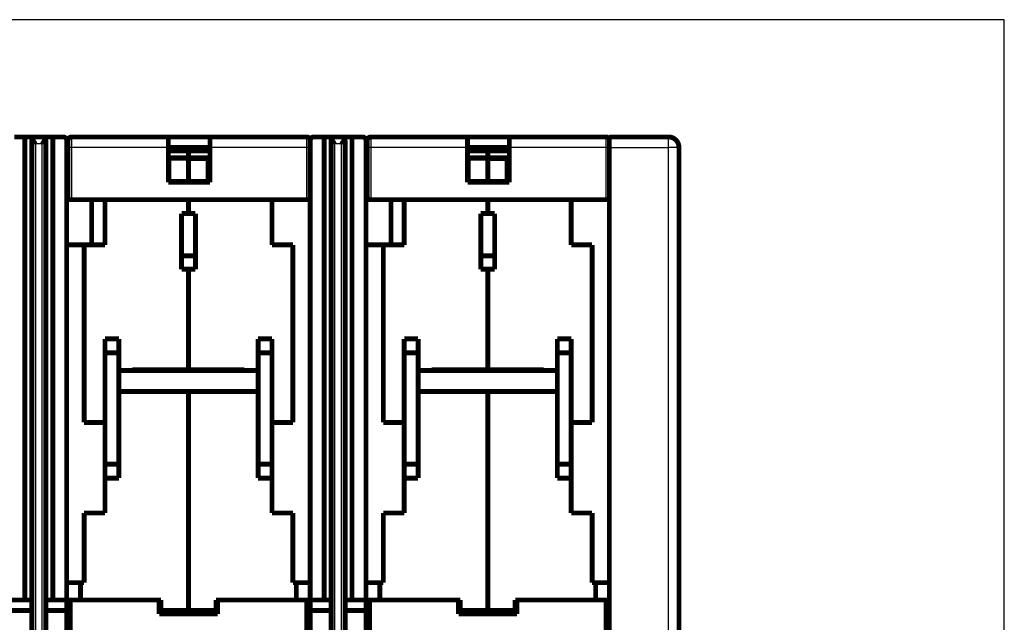
# Model space of a CAD drawing. Extents: x 7 to 591, y 12 to 583.
# Drawn here: x 427 to 568, y 329 to 415 of the extents above; entities that cross this region are included whole.
import ezdxf

# ---------------------------------------------------------------- set-up
doc = ezdxf.new("R2010")
doc.units = 0
doc.linetypes.add('HIDDENNEW0', pattern=[4.5, 1.5, -1.5, 1.5])
doc.layers.add('MUOTOVIIVAT', color=40, linetype='HIDDENNEW0')
doc.layers.add('TANGVIIVATNONDEF', color=3, linetype='HIDDENNEW0')

msp = doc.modelspace()

# ---------------------------------------------------------------- linework, layer by layer
at = {"color": 3, "linetype": 'CONTINUOUS'}
for p, q in [((568.4377, 415.39678), (247.97232, 415.39678)), ((568.4377, 242.2189), (568.4377, 415.39678))]:
    msp.add_line(p, q, dxfattribs=at)
at = {"layer": 'MUOTOVIIVAT', "color": 40, "linetype": 'CONTINUOUS', "const_width": 0.7}
for points in [[(426.21925, 398.55786), (427.71661, 398.55786)], [(429.21661, 398.55786), (427.71661, 398.55786)], [(427.71661, 398.55786), (427.71661, 332.05786)], [(428.71661, 324.65786), (428.71661, 398.05649)], [(429.21661, 398.55786), (430.21661, 398.55786)], [(431.71661, 398.55786), (430.21661, 398.55786)], [(430.71661, 398.05786), (430.71661, 327.65786)], [(431.71661, 398.55786), (433.21397, 398.55786)], [(431.71661, 332.05786), (431.71661, 398.55786)], [(433.71661, 398.05786), (433.71661, 396.55786)], [(433.91661, 397.05786), (433.91661, 398.05786)], [(434.41661, 398.55786), (448.31661, 398.55786)], [(448.31661, 398.55786), (454.31661, 398.55786)], [(448.31661, 397.05786), (448.31661, 398.55786)], [(454.31661, 398.55786), (468.21661, 398.55786)], [(454.31661, 398.55786), (454.31661, 397.05786)], [(468.71661, 398.05786), (468.71661, 397.05786)], [(469.21925, 398.55786), (470.71661, 398.55786)], [(472.21661, 398.55786), (470.71661, 398.55786)], [(470.71661, 398.55786), (470.71661, 332.05786)], [(471.71661, 324.65786), (471.71661, 398.05649)], [(472.21661, 398.55786), (473.21661, 398.55786)], [(474.71661, 398.55786), (473.21661, 398.55786)], [(473.71661, 398.05786), (473.71661, 327.65786)], [(474.71661, 398.55786), (476.21397, 398.55786)], [(474.71661, 332.05786), (474.71661, 398.55786)], [(476.71661, 398.05786), (476.71661, 396.55786)], [(476.91661, 397.05807), (476.91661, 398.05807)], [(477.41661, 398.55807), (491.31661, 398.55807)], [(491.31661, 398.55807), (497.31661, 398.55807)], [(491.31661, 397.05807), (491.31661, 398.55807)], [(497.31661, 398.55807), (511.21661, 398.55807)], [(497.31661, 398.55807), (497.31661, 397.05807)], [(511.69396, 398.55856), (511.69396, 398.55856)], [(511.69415, 398.55875), (511.69418, 397.05878)], [(511.69415, 398.55875), (520.19415, 398.55875)], [(521.42655, 397.85796), (521.46319, 397.85796)], [(433.71661, 396.55786), (433.91662, 396.55786)], [(433.71661, 334.05786), (433.71661, 396.55786)], [(433.91661, 389.55786), (433.91661, 397.05786)], [(448.31661, 392.05786), (448.31661, 397.05786)], [(454.31661, 397.05786), (448.31661, 397.05786)], [(448.31662, 396.55786), (451.21661, 396.55786)], [(451.21661, 395.58642), (451.21661, 396.55786)], [(451.21661, 396.55786), (454.31661, 396.55786)], [(454.31661, 397.05786), (454.31661, 392.05786)], [(468.71661, 397.05786), (468.71661, 389.55786)], [(476.71661, 396.55807), (476.91661, 396.55807)], [(476.71661, 334.05786), (476.71661, 396.55786)], [(476.91661, 389.55807), (476.91661, 397.05807)], [(491.31661, 392.05807), (491.31661, 397.05807)], [(497.31661, 397.05807), (491.31661, 397.05807)], [(491.31662, 396.55807), (494.21661, 396.55807)], [(494.21661, 395.58663), (494.21661, 396.55807)], [(494.21661, 396.55807), (497.31661, 396.55807)], [(497.31661, 397.05807), (497.31661, 392.05807)], [(511.69418, 397.05878), (511.69413, 264.55797)], [(521.69415, 397.05875), (521.69415, 270.55794)], [(448.31661, 395.58642), (451.21661, 395.58642)], [(448.41661, 392.15786), (448.41661, 395.47915)], [(451.21661, 395.47915), (448.41661, 395.47915)], [(451.21661, 395.47809), (451.21661, 395.58642)], [(451.21661, 395.58642), (454.31661, 395.58642)], [(451.21661, 392.1568), (451.21661, 395.47809)], [(454.01661, 395.47809), (451.21661, 395.47809)], [(454.01661, 395.47809), (454.01661, 392.1568)], [(491.31661, 395.58663), (494.21661, 395.58663)], [(491.41661, 392.15807), (491.41661, 395.47936)], [(494.21661, 395.47936), (491.41661, 395.47936)], [(494.21661, 395.4783), (494.21661, 395.58663)], [(494.21661, 395.58663), (497.31661, 395.58663)], [(494.21661, 392.15701), (494.21661, 395.4783)], [(497.01661, 395.4783), (494.21661, 395.4783)], [(497.01661, 395.4783), (497.01661, 392.15701)], [(454.31661, 392.05786), (448.31661, 392.05786)], [(448.41661, 392.15786), (451.21661, 392.15786)], [(451.21661, 392.05783), (451.21661, 392.1568)], [(451.21661, 392.1568), (454.01661, 392.1568)], [(497.31661, 392.05807), (491.31661, 392.05807)], [(491.41661, 392.15807), (494.21661, 392.15807)], [(494.21661, 392.05807), (494.21661, 392.15701)], [(494.21661, 392.15701), (497.01661, 392.15701)], [(433.91661, 389.55786), (433.71661, 389.55786)], [(434.41661, 389.55786), (433.91661, 389.55786)], [(434.41661, 389.55786), (439.21661, 389.55786)], [(437.31661, 383.05809), (437.31661, 389.55786)], [(439.21661, 389.55786), (439.21661, 383.05786)], [(451.21661, 389.55786), (439.21661, 389.55786)], [(451.21661, 387.55786), (451.21661, 389.55786)], [(463.21661, 389.55786), (451.21661, 389.55786)], [(463.21661, 389.55786), (468.21661, 389.55786)], [(463.21661, 383.05786), (463.21661, 389.55786)], [(468.71661, 389.55786), (468.21661, 389.55786)], [(468.71661, 389.55786), (468.71661, 334.05786)], [(476.91661, 389.55807), (476.71661, 389.55807)], [(477.41661, 389.55807), (476.91661, 389.55807)], [(477.41661, 389.55807), (482.21661, 389.55807)], [(480.31661, 383.0583), (480.31661, 389.55807)], [(482.21661, 389.55807), (482.21661, 383.05807)], [(494.21661, 389.55807), (482.21661, 389.55807)], [(494.21661, 387.55807), (494.21661, 389.55807)], [(506.21661, 389.55807), (494.21661, 389.55807)], [(506.21661, 389.55807), (511.21661, 389.55807)], [(506.21661, 383.05807), (506.21661, 389.55807)], [(511.69418, 389.55807), (511.21661, 389.55807)], [(450.21661, 387.55794), (451.21661, 387.55794)], [(450.21661, 379.55794), (450.21661, 387.55794)], [(451.21661, 387.55786), (452.21661, 387.55786)], [(452.21661, 387.55786), (452.21661, 379.55786)], [(493.21661, 387.55815), (494.21661, 387.55815)], [(493.21661, 379.55815), (493.21661, 387.55815)], [(494.21661, 387.55807), (495.21661, 387.55807)], [(495.21661, 387.55807), (495.21661, 379.55807)], [(433.71661, 383.05809), (436.21661, 383.05809)], [(439.21661, 383.05786), (436.21661, 383.05786)], [(436.21661, 383.05786), (436.21661, 357.55786)], [(466.21661, 383.05786), (463.21661, 383.05786)], [(466.21661, 357.55786), (466.21661, 383.05786)], [(476.71661, 383.0583), (479.21661, 383.0583)], [(482.21661, 383.05807), (479.21661, 383.05807)], [(479.21661, 383.05807), (479.21661, 357.55807)], [(509.21661, 383.05807), (506.21661, 383.05807)], [(509.21661, 357.55807), (509.21661, 383.05807)], [(452.21661, 381.48606), (450.21661, 381.48606)], [(495.21661, 381.48627), (493.21661, 381.48627)], [(451.21661, 379.55794), (450.21661, 379.55794)], [(451.21661, 379.55794), (451.21661, 379.55786)], [(451.21661, 365.10786), (451.21661, 379.55786)], [(452.21661, 379.55786), (451.21661, 379.55786)], [(494.21661, 379.55815), (493.21661, 379.55815)], [(494.21661, 379.55815), (494.21661, 379.55807)], [(494.21661, 365.10807), (494.21661, 379.55807)], [(495.21661, 379.55807), (494.21661, 379.55807)], [(439.21661, 369.55786), (439.21661, 367.55786)], [(439.21661, 369.55786), (441.21661, 369.55786)], [(441.21661, 369.55786), (441.21661, 367.55786)], [(461.21661, 367.55786), (461.21661, 369.55786)], [(461.21661, 369.55786), (463.21661, 369.55786)], [(463.21661, 367.55786), (463.21661, 369.55786)], [(482.21661, 369.55807), (482.21661, 367.55807)], [(482.21661, 369.55807), (484.21661, 369.55807)], [(484.21661, 369.55807), (484.21661, 367.55807)], [(504.21661, 367.55807), (504.21661, 369.55807)], [(504.21661, 369.55807), (506.21661, 369.55807)], [(506.21661, 367.55807), (506.21661, 369.55807)], [(439.21661, 367.55786), (439.21661, 351.55786)], [(439.21661, 367.55786), (441.21661, 367.55786)], [(441.21661, 367.55786), (441.21661, 365.00786)], [(461.21661, 365.00786), (461.21661, 367.55786)], [(463.21661, 367.55786), (461.21661, 367.55786)], [(463.21661, 351.55786), (463.21661, 367.55786)], [(482.21661, 367.55807), (482.21661, 351.55807)], [(482.21661, 367.55807), (484.21661, 367.55807)], [(484.21661, 367.55807), (484.21661, 365.0081)], [(504.21661, 365.0081), (504.21661, 367.55807)], [(506.21661, 367.55807), (504.21661, 367.55807)], [(506.21661, 351.55807), (506.21661, 367.55807)], [(441.21661, 365.00786), (441.21661, 362.00786)], [(461.21661, 365.00786), (441.21661, 365.00786)], [(443.16661, 365.00786), (443.16661, 365.10786)], [(443.16661, 365.10786), (451.21661, 365.10786)], [(452.21661, 365.03826), (443.16661, 365.03826)], [(451.21661, 365.10786), (459.26661, 365.10786)], [(452.21661, 365.00786), (452.21661, 365.10786)], [(453.21661, 365.10786), (453.21661, 365.00786)], [(459.26661, 365.10786), (459.26661, 365.00786)], [(461.21661, 362.00786), (461.21661, 365.00786)], [(484.21661, 365.00807), (484.21661, 362.00807)], [(504.21661, 365.00807), (484.21661, 365.00807)], [(486.16661, 365.0081), (486.16661, 365.10807)], [(486.16661, 365.10807), (494.21661, 365.10807)], [(495.21661, 365.03847), (486.16661, 365.03847)], [(494.21661, 365.10807), (502.26661, 365.10807)], [(495.21661, 365.0081), (495.21661, 365.10807)], [(496.21661, 365.10807), (496.21661, 365.0081)], [(502.26661, 365.10807), (502.26661, 365.0081)], [(504.21661, 362.00807), (504.21661, 365.00807)], [(441.21661, 362.00786), (461.21661, 362.00786)], [(441.21661, 362.00786), (441.21661, 351.55786)], [(451.21661, 330.55786), (451.21661, 362.00786)], [(461.21661, 351.55786), (461.21661, 362.00786)], [(484.21661, 362.00807), (504.21661, 362.00807)], [(484.21661, 362.00804), (484.21661, 351.55807)], [(494.21661, 330.55807), (494.21661, 362.00807)], [(504.21661, 351.55807), (504.21661, 362.00804)], [(436.21661, 357.55786), (439.21661, 357.55786)], [(463.21661, 357.55786), (466.21661, 357.55786)], [(479.21661, 357.55807), (482.21661, 357.55807)], [(506.21661, 357.55807), (509.21661, 357.55807)], [(439.21661, 351.55786), (439.21661, 349.55786)], [(441.21661, 351.55786), (439.21661, 351.55786)], [(441.21661, 351.55786), (441.21661, 349.55786)], [(461.21661, 349.55786), (461.21661, 351.55786)], [(463.21661, 351.55786), (461.21661, 351.55786)], [(463.21661, 349.55786), (463.21661, 351.55786)], [(482.21661, 351.55807), (482.21661, 349.55807)], [(484.21661, 351.55807), (482.21661, 351.55807)], [(484.21661, 351.55807), (484.21661, 349.55807)], [(504.21661, 349.55807), (504.21661, 351.55807)], [(506.21661, 351.55807), (504.21661, 351.55807)], [(506.21661, 349.55807), (506.21661, 351.55807)], [(439.21661, 349.55786), (439.21661, 344.55786)], [(441.21661, 349.55786), (439.21661, 349.55786)], [(463.21661, 349.55786), (461.21661, 349.55786)], [(463.21661, 344.55786), (463.21661, 349.55786)], [(482.21661, 349.55807), (482.21661, 344.55807)], [(484.21661, 349.55807), (482.21661, 349.55807)], [(506.21661, 349.55807), (504.21661, 349.55807)], [(506.21661, 344.55807), (506.21661, 349.55807)], [(436.21661, 344.55786), (436.21661, 334.55786)], [(439.21661, 344.55786), (436.21661, 344.55786)], [(466.21661, 344.55786), (463.21661, 344.55786)], [(466.21661, 334.55786), (466.21661, 344.55786)], [(479.21661, 344.55807), (479.21661, 334.55807)], [(482.21661, 344.55807), (479.21661, 344.55807)], [(509.21661, 344.55807), (506.21661, 344.55807)], [(509.21661, 334.55807), (509.21661, 344.55807)], [(435.71661, 334.55786), (433.71661, 334.55786)], [(433.71661, 334.05786), (433.71661, 334.05786)], [(433.71661, 334.05786), (433.71661, 332.05786)], [(436.21661, 334.55786), (435.71661, 334.55786)], [(435.71661, 334.55786), (435.71661, 332.05786)], [(466.71661, 334.55786), (466.21661, 334.55786)], [(468.71661, 334.55786), (466.71661, 334.55786)], [(466.71661, 332.05786), (466.71661, 334.55786)], [(468.71661, 334.05786), (468.71661, 334.05786)], [(468.71661, 332.05786), (468.71661, 334.05786)], [(478.71661, 334.55807), (476.71661, 334.55807)], [(476.71661, 334.05786), (476.71661, 334.05786)], [(476.71661, 334.05786), (476.71661, 332.05786)], [(479.21661, 334.55807), (478.71661, 334.55807)], [(478.71661, 334.55807), (478.71661, 332.05807)], [(509.71661, 334.55807), (509.21661, 334.55807)], [(511.69415, 334.55807), (509.71661, 334.55807)], [(509.71661, 332.05807), (509.71661, 334.55807)], [(427.71661, 332.05786), (425.71661, 332.05786)], [(427.71661, 332.05786), (428.71661, 332.05786)], [(430.71661, 332.05786), (431.71661, 332.05786)], [(433.71661, 332.05786), (431.71661, 332.05786)], [(433.71661, 332.05786), (433.71867, 332.05786)], [(434.21869, 332.05786), (433.71869, 332.05786)], [(433.71869, 332.05786), (433.71869, 320.05786)], [(434.21869, 332.05786), (435.71661, 332.05786)], [(434.21869, 320.05786), (434.21869, 332.05786)], [(435.71661, 332.05786), (447.26661, 332.05786)], [(447.01869, 332.05786), (447.01869, 330.05786)], [(447.26661, 332.05786), (447.26661, 330.55786)], [(455.16661, 332.05786), (466.71661, 332.05786)], [(455.16661, 330.55786), (455.16661, 332.05786)], [(455.41703, 330.05786), (455.41703, 332.05786)], [(466.71661, 332.05786), (468.21703, 332.05786)], [(468.71703, 332.05786), (468.21703, 332.05786)], [(468.21703, 332.05786), (468.21703, 320.05786)], [(470.71661, 332.05786), (468.71661, 332.05786)], [(468.71703, 332.05786), (468.71703, 320.05786)], [(470.71661, 332.05786), (471.71661, 332.05786)], [(473.71661, 332.05786), (474.71661, 332.05786)], [(476.71661, 332.05786), (474.71661, 332.05786)], [(476.71661, 332.05807), (476.71869, 332.05807)], [(477.21869, 332.05786), (476.71869, 332.05786)], [(476.71869, 332.05786), (476.71869, 320.05786)], [(477.21869, 332.05786), (478.71661, 332.05786)], [(477.21869, 320.05786), (477.21869, 332.05786)], [(478.71661, 332.05807), (490.26661, 332.05807)], [(482.41661, 332.05807), (482.41661, 332.05788)], [(488.66344, 332.05788), (488.66344, 332.05789), (488.66344, 332.0579), (488.66344, 332.05791), (488.66344, 332.05792), (488.66344, 332.05793), (488.66344, 332.05794), (488.66344, 332.05795), (488.66344, 332.05795), (488.66344, 332.05796), (488.66344, 332.05797), (488.66344, 332.05798), (488.66344, 332.05799), (488.66344, 332.058), (488.66344, 332.05801), (488.66344, 332.05802), (488.66344, 332.05803), (488.66344, 332.05804), (488.66344, 332.05806)], [(489.99264, 332.05786), (489.99264, 332.05787), (489.99264, 332.05788), (489.99263, 332.05789), (489.99263, 332.0579), (489.99263, 332.05791), (489.99263, 332.05792), (489.99263, 332.05793), (489.99263, 332.05794), (489.99263, 332.05795), (489.99263, 332.05796), (489.99263, 332.05797), (489.99263, 332.05798), (489.99263, 332.05799), (489.99263, 332.058), (489.99263, 332.05801), (489.99263, 332.05802), (489.99263, 332.05804), (489.99263, 332.05806)], [(490.01869, 332.05786), (490.01869, 330.05786)], [(490.26661, 332.05807), (490.26661, 330.55807)], [(498.16661, 332.05807), (509.71661, 332.05807)], [(498.16661, 330.55807), (498.16661, 332.05807)], [(498.41703, 330.05786), (498.41703, 332.05786)], [(499.76977, 332.05788), (499.76977, 332.05789), (499.76977, 332.0579), (499.76977, 332.05791), (499.76977, 332.05792), (499.76977, 332.05793), (499.76977, 332.05794), (499.76977, 332.05795), (499.76977, 332.05795), (499.76977, 332.05796), (499.76977, 332.05797), (499.76977, 332.05798), (499.76977, 332.05799), (499.76977, 332.058), (499.76977, 332.05801), (499.76977, 332.05802), (499.76977, 332.05803), (499.76977, 332.05804), (499.76977, 332.05806)], [(506.01661, 332.05788), (506.01661, 332.05807)], [(509.71661, 332.05786), (511.21703, 332.05786)], [(511.69415, 332.05786), (511.21703, 332.05786)], [(511.21703, 332.05786), (511.21703, 320.05786)], [(428.71661, 330.55786), (425.71661, 330.55786)], [(433.71661, 330.55786), (430.71661, 330.55786)], [(433.71869, 330.55786), (433.71661, 330.55786)], [(433.71701, 330.05785), (433.71709, 330.05785), (433.71717, 330.05785), (433.71726, 330.05785), (433.71734, 330.05785), (433.71742, 330.05785), (433.71751, 330.05785), (433.71759, 330.05785), (433.71767, 330.05785), (433.71776, 330.05785), (433.71784, 330.05785), (433.71792, 330.05785), (433.71801, 330.05785), (433.71809, 330.05785), (433.71817, 330.05785), (433.71825, 330.05785), (433.71834, 330.05785), (433.71849, 330.05785), (433.71867, 330.05785)], [(447.26658, 330.55786), (447.01869, 330.55786)], [(447.01869, 330.05786), (455.41703, 330.05786)], [(447.26661, 330.55786), (451.21661, 330.55786)], [(451.21661, 330.55786), (455.16661, 330.55786)], [(455.41703, 330.55786), (455.16663, 330.55786)], [(471.71661, 330.55786), (468.71661, 330.55786)], [(476.71661, 330.55786), (473.71661, 330.55786)], [(476.71869, 330.55807), (476.71661, 330.55807)], [(476.717, 330.05785), (476.71709, 330.05785), (476.71717, 330.05785), (476.71726, 330.05785), (476.71734, 330.05785), (476.71742, 330.05785), (476.71751, 330.05785), (476.71759, 330.05785), (476.71767, 330.05785), (476.71776, 330.05785), (476.71784, 330.05785), (476.71792, 330.05785), (476.71801, 330.05785), (476.71809, 330.05785), (476.71817, 330.05785), (476.71825, 330.05785), (476.71834, 330.05785), (476.71848, 330.05785), (476.71867, 330.05785)], [(490.26658, 330.55807), (490.01869, 330.55807)], [(490.01869, 330.05786), (498.41703, 330.05786)], [(490.26661, 330.55807), (494.21661, 330.55807)], [(494.21661, 330.55807), (498.16661, 330.55807)], [(498.41703, 330.55807), (498.16662, 330.55807)]]:
    msp.add_lwpolyline(points, dxfattribs=at)
for points in [[(428.71662, 398.05651), (428.71664, 398.06178, -0.0025995511), (428.71672, 398.06704, -0.00259853), (428.71686, 398.0723, -0.0026102782), (428.71705, 398.07755, -0.0026362324), (428.7173, 398.0828, -0.0026564016), (428.7176, 398.08804, -0.0026744079), (428.71796, 398.09327, -0.0026912449), (428.71838, 398.09849, -0.0027101008), (428.71885, 398.10371, -0.002726482), (428.71938, 398.10892, -0.0027438253), (428.71997, 398.11413, -0.0027589012), (428.72061, 398.11932, -0.0027752237), (428.72132, 398.12451, -0.0027890909), (428.72208, 398.1297, -0.0028041426), (428.7229, 398.13487, -0.0028166861), (428.72378, 398.14004, -0.0028304773), (428.72472, 398.1452, -0.0028415538), (428.72572, 398.15035, -0.0028537972), (428.72678, 398.1555, -0.002863603), (428.72789, 398.16063, -0.0028749508), (428.72907, 398.16576, -0.002882431), (428.73031, 398.17088, -0.0028902667), (428.73162, 398.176, -0.0028988947), (428.73298, 398.1811, -0.0029121009), (428.73441, 398.1862, -0.0029093781), (428.73589, 398.19129, -0.0028971721), (428.73744, 398.19636, -0.0029263032), (428.73905, 398.20144, -0.002991924), (428.74074, 398.20651, -0.0029058146), (428.74247, 398.21156, -0.0027114668), (428.74425, 398.21656, -0.002999937), (428.74614, 398.22164, -0.0035867127), (428.74815, 398.22682, -0.0027065332), (428.75007, 398.23168, -0.0009016003), (428.75184, 398.23608, -0.0038397399), (428.75426, 398.24169, -0.0065916423), (428.75817, 398.25032, -0.0031904284), (428.76342, 398.2616, -0.0016781936)], [(429.21661, 398.55786, 0.29514548), (428.76064, 398.26302)], [(428.76342, 398.2616), (428.77154, 398.24625, 0.0022783669), (428.77992, 398.23073, 0.0022449537), (428.78858, 398.21504, 0.0021395679), (428.7975, 398.19918, 0.0019676253), (428.80668, 398.18317, 0.0018319898), (428.81609, 398.167, 0.001713781), (428.82574, 398.15068, 0.0016042802), (428.83561, 398.13421, 0.0014903426), (428.84571, 398.1176, 0.0013902122), (428.856, 398.10086, 0.0012895724), (428.8665, 398.08398, 0.0012002434), (428.87718, 398.06698, 0.001108343), (428.88805, 398.04985, 0.001027279), (428.89908, 398.0326, 0.0009432327), (428.91028, 398.01524, 0.0008692199), (428.92163, 397.99778, 0.0007915658), (428.93312, 397.9802, 0.0007233477), (428.94475, 397.96253, 0.0006510127), (428.95651, 397.94476, 0.0005875792), (428.96838, 397.92691, 0.0005195899), (428.98036, 397.90896, 0.0004600496), (428.99244, 397.89094, 0.0003956508), (429.00461, 397.87284, 0.000339155), (429.01686, 397.85466, 0.000277178), (429.02919, 397.83642, 0.0002235223), (429.04157, 397.81812, 0.00016535), (429.05401, 397.79976, 0.0001114272), (429.0665, 397.78134, 0.000047739), (429.07905, 397.76284, 0.0000040789), (429.09157, 397.74436, -0.000031061), (429.10404, 397.72596, -0.0001108407), (429.11672, 397.70723, -0.0002438626), (429.12968, 397.68803, -0.0001877417), (429.14186, 397.66997, 0.0000260077), (429.15288, 397.65364, -0.0004380196), (429.16694, 397.63263, -0.0009904511), (429.18847, 397.60026, -0.0005002603), (429.2166, 397.55784, -0.0002527079)], [(430.67192, 398.26448, 0.2942761), (430.21661, 398.55786)], [(430.21661, 397.55784), (430.22894, 397.57654, -0.0005255173), (430.24132, 397.59524, -0.0005494734), (430.25376, 397.61393, -0.0005235859), (430.26624, 397.63262, -0.0004427679), (430.27876, 397.65129, -0.0003835284), (430.29131, 397.66995, -0.0003304992), (430.30387, 397.68858, -0.000280834), (430.31645, 397.70718, -0.000221686), (430.32902, 397.72576, -0.0001701458), (430.34159, 397.7443, -0.000112773), (430.35413, 397.76279, -0.0000616206), (430.36665, 397.78125, -0.0000033857), (430.37914, 397.79965, 0.000048596), (430.39158, 397.818, 0.0001076857), (430.40396, 397.83629, 0.0001608638), (430.41629, 397.85452, 0.0002215238), (430.42854, 397.87269, 0.0002764996), (430.44071, 397.89078, 0.0003392388), (430.45279, 397.90879, 0.0003967104), (430.46477, 397.92673, 0.0004624439), (430.47665, 397.94458, 0.0005227889), (430.48841, 397.96234, 0.0005913262), (430.50003, 397.98, 0.0006565582), (430.51153, 397.99757, 0.000732247), (430.52289, 398.01503, 0.0007985574), (430.53409, 398.03239, 0.0008692613), (430.54512, 398.04963, 0.0009553574), (430.55599, 398.06676, 0.0010700254), (430.56669, 398.0838, 0.0011117911), (430.57718, 398.10065, 0.0011011064), (430.58741, 398.11728, 0.0013369143), (430.59757, 398.13403, 0.0017787241), (430.60771, 398.15099, 0.001392963), (430.6171, 398.16684, 0.000365106), (430.62549, 398.1811, 0.0022518826), (430.6357, 398.19907, 0.0044258432), (430.65065, 398.22627, 0.0022978103), (430.66979, 398.2616, 0.001227684)], [(430.71661, 398.05786, 0.10690631), (430.67192, 398.26448)], [(433.71661, 398.05786, 0.41421356), (433.21661, 398.55786)], [(434.41661, 398.55786, 0.41421356), (433.91661, 398.05786)], [(468.71661, 398.05786, 0.41421356), (468.21661, 398.55786)], [(469.21661, 398.55786, 0.41421356), (468.71661, 398.05786)], [(471.71662, 398.05651), (471.71664, 398.06178, -0.0025994438), (471.71672, 398.06704, -0.002598422), (471.71686, 398.0723, -0.0026101697), (471.71705, 398.07755, -0.0026361233), (471.7173, 398.0828, -0.002656292), (471.7176, 398.08804, -0.0026742979), (471.71796, 398.09327, -0.0026911346), (471.71838, 398.09849, -0.0027099902), (471.71885, 398.10371, -0.0027263711), (471.71938, 398.10892, -0.0027437144), (471.71997, 398.11413, -0.0027587903), (471.72061, 398.11932, -0.0027751128), (471.72132, 398.12451, -0.00278898), (471.72208, 398.1297, -0.002804032), (471.7229, 398.13487, -0.002816576), (471.72378, 398.14004, -0.0028303674), (471.72472, 398.1452, -0.0028414442), (471.72572, 398.15035, -0.0028536883), (471.72677, 398.1555, -0.0028634946), (471.72789, 398.16063, -0.002874843), (471.72907, 398.16576, -0.0028823241), (471.73031, 398.17088, -0.0028901607), (471.73162, 398.176, -0.0028987897), (471.73298, 398.1811, -0.0029119967), (471.73441, 398.1862, -0.0029092753), (471.73589, 398.19129, -0.0028970711), (471.73744, 398.19636, -0.0029262027), (471.73905, 398.20144, -0.0029918227), (471.74074, 398.20651, -0.0029057177), (471.74247, 398.21156, -0.0027113776), (471.74425, 398.21656, -0.0029998401), (471.74614, 398.22164, -0.0035865994), (471.74815, 398.22682, -0.0027064491), (471.75007, 398.23168, -0.0009015718), (471.75184, 398.23608, -0.0038396241), (471.75425, 398.24169, -0.0065914516), (471.75817, 398.25032, -0.0031903389), (471.76342, 398.2616, -0.001678147)], [(472.21661, 398.55786, 0.29514548), (471.76064, 398.26302)], [(471.76342, 398.2616), (471.77154, 398.24625, 0.0022783256), (471.77992, 398.23073, 0.0022449138), (471.78858, 398.21504, 0.0021395296), (471.7975, 398.19918, 0.0019675889), (471.80668, 398.18317, 0.001831955), (471.81609, 398.167, 0.0017137476), (471.82574, 398.15068, 0.0016042481), (471.83561, 398.13421, 0.0014903116), (471.84571, 398.1176, 0.0013901823), (471.856, 398.10086, 0.0012895436), (471.8665, 398.08398, 0.0012002156), (471.87718, 398.06698, 0.001108316), (471.88805, 398.04985, 0.0010272528), (471.89908, 398.0326, 0.000943207), (471.91028, 398.01524, 0.000869195), (471.92163, 397.99778, 0.0007915413), (471.93312, 397.9802, 0.0007233239), (471.94475, 397.96253, 0.0006509893), (471.95651, 397.94476, 0.0005875563), (471.96838, 397.92691, 0.0005195672), (471.98036, 397.90896, 0.0004600273), (471.99244, 397.89094, 0.0003956289), (472.00461, 397.87284, 0.0003391333), (472.01686, 397.85466, 0.0002771564), (472.02919, 397.83642, 0.000223501), (472.04157, 397.81812, 0.0001653289), (472.05401, 397.79976, 0.0001114061), (472.0665, 397.78134, 0.0000477174), (472.07905, 397.76284, 0.000004058), (472.09157, 397.74436, -0.0000310804), (472.10404, 397.72596, -0.0001108622), (472.11672, 397.70723, -0.0002438884), (472.12968, 397.68803, -0.0001877612), (472.14186, 397.66997, 0.0000260011), (472.15288, 397.65364, -0.0004380478), (472.16694, 397.63263, -0.0009905007), (472.18847, 397.60026, -0.0005002848), (472.2166, 397.55784, -0.0002527209)], [(473.67192, 398.26448, 0.2942761), (473.21661, 398.55786)], [(473.21661, 397.55784), (473.22894, 397.57654, -0.0005254947), (473.24132, 397.59524, -0.0005494509), (473.25376, 397.61393, -0.0005235634), (473.26624, 397.63262, -0.0004427459), (473.27876, 397.65129, -0.0003835068), (473.29131, 397.66995, -0.0003304778), (473.30387, 397.68858, -0.0002808126), (473.31645, 397.70718, -0.0002216649), (473.32902, 397.72576, -0.0001701246), (473.34159, 397.7443, -0.000112752), (473.35413, 397.76279, -0.0000615996), (473.36665, 397.78125, -0.0000033647), (473.37914, 397.79965, 0.000048617), (473.39158, 397.818, 0.0001077068), (473.40396, 397.83629, 0.000160885), (473.41629, 397.85452, 0.000221545), (473.42854, 397.87269, 0.000276521), (473.44071, 397.89078, 0.0003392603), (473.45279, 397.90879, 0.0003967323), (473.46477, 397.92673, 0.000462466), (473.47665, 397.94458, 0.0005228114), (473.4884, 397.96234, 0.0005913491), (473.50003, 397.98, 0.0006565816), (473.51153, 397.99757, 0.000732271), (473.52289, 398.01503, 0.0007985818), (473.53409, 398.03239, 0.0008692861), (473.54512, 398.04963, 0.0009553831), (473.55599, 398.06676, 0.0010700522), (473.56669, 398.0838, 0.001111818), (473.57718, 398.10065, 0.0011011323), (473.58741, 398.11728, 0.0013369439), (473.59757, 398.13403, 0.0017787608), (473.60771, 398.15099, 0.0013929919), (473.6171, 398.16684, 0.0003651157), (473.62549, 398.1811, 0.0022519253), (473.6357, 398.19907, 0.0044259231), (473.65065, 398.22627, 0.002297852), (473.66979, 398.2616, 0.0012277067)], [(473.71661, 398.05786, 0.10690631), (473.67192, 398.26448)], [(476.71661, 398.05786, 0.41421356), (476.21661, 398.55786)], [(477.41661, 398.55807, 0.41421356), (476.91661, 398.05807)], [(511.69417, 398.20617, 0.32863775), (511.21661, 398.55807)], [(521.69415, 397.05875, 0.41421356), (520.19415, 398.55875)], [(498.44058, 332.05786), (498.44058, 332.05787), (498.44058, 332.05788), (498.44058, 332.05789), (498.44058, 332.0579), (498.44058, 332.05791), (498.44058, 332.05792), (498.44058, 332.05793, -0.0000000041), (498.44058, 332.05794), (498.44058, 332.05795), (498.44058, 332.05796), (498.44058, 332.05797), (498.44058, 332.05798), (498.44058, 332.05799), (498.44058, 332.058), (498.44058, 332.05801), (498.44058, 332.05802), (498.44058, 332.05804), (498.44058, 332.05806, -0.0000000014)]]:
    msp.add_lwpolyline(points, format="xyb", dxfattribs=at)
at = {"layer": 'TANGVIIVATNONDEF', "color": 3, "linetype": 'CONTINUOUS'}
for p, q in [((429.21661, 397.55786), (429.21661, 324.65786)), ((430.21661, 397.55786), (429.21661, 397.55786)), ((430.21661, 327.65786), (430.21661, 397.55786)), ((434.41661, 398.55786), (434.41661, 397.05786)), ((468.21661, 397.05786), (468.21661, 398.55786)), ((472.21661, 397.55786), (472.21661, 324.65786)), ((473.21661, 397.55786), (472.21661, 397.55786)), ((473.21661, 327.65786), (473.21661, 397.55786)), ((477.41661, 398.55807), (477.41661, 397.05807)), ((511.21661, 397.05807), (511.21661, 398.55807)), ((520.19418, 397.05878), (520.19415, 398.55875)), ((434.41661, 397.05786), (433.91661, 397.05786)), ((434.41661, 397.05786), (434.41661, 389.55786)), ((448.31661, 397.05786), (434.41661, 397.05786)), ((468.21661, 397.05786), (454.31661, 397.05786)), ((468.71661, 397.05786), (468.21661, 397.05786)), ((468.21661, 389.55786), (468.21661, 397.05786)), ((477.41661, 397.05807), (476.91661, 397.05807)), ((477.41661, 397.05807), (477.41661, 389.55807)), ((491.31661, 397.05807), (477.41661, 397.05807)), ((511.21661, 397.05807), (497.31661, 397.05807)), ((511.69418, 397.05807), (511.21661, 397.05807)), ((511.21661, 389.55807), (511.21661, 397.05807)), ((511.69418, 397.05878), (520.19418, 397.05878)), ((520.19418, 267.55796), (520.19418, 397.05878)), ((521.69415, 397.05875), (520.19418, 397.05878))]:
    msp.add_line(p, q, dxfattribs=at)

doc.saveas('drawing.dxf')
